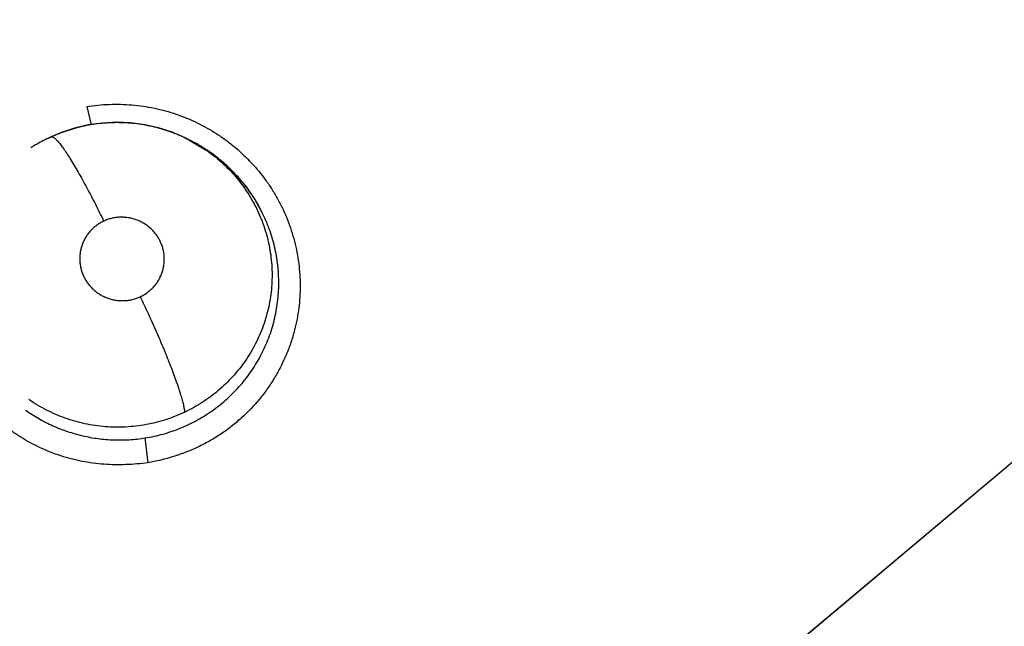
# Model space of a CAD drawing. Units: inches. Extents: x 0.4 to 16.6, y 0.6 to 10.4.
# Drawn here: x 4.6 to 4.7, y 9.5 to 9.6 of the extents above; entities that cross this region are included whole.
import ezdxf

# ---------------------------------------------------------------- set-up
doc = ezdxf.new("R2010")
doc.units = ezdxf.units.IN
doc.header["$LTSCALE"] = 0.935
doc.header["$MEASUREMENT"] = 0
doc.layers.get('0').update_dxf_attribs({"linetype": 'CONTINUOUS'})
doc.layers.add('SCHEME_DIMS', color=7, linetype='CONTINUOUS')
doc.dimstyles.new('DIMSTYLE_2', dxfattribs={"dimtxt": 0.1, "dimasz": 0.1875, "dimexe": 0.125, "dimexo": 0.0625, "dimgap": 0.1, "dimtad": 0, "dimtih": 1, "dimtoh": 1, "dimdec": 1, "dimlfac": 2, "dimzin": 4, "dimdsep": 46, "dimtxsty": 'STANDARD', "dimblk": '_FILLED', "dimblk1": '_FILLED', "dimblk2": '_FILLED', "dimcen": 0.09, "dimadec": 3, "dimazin": 1, "dimtp": 0.1, "dimtm": 0.1, "dimtfac": 1, "dimtdec": 3, "dimtofl": 0, "dimtmove": 0, "dimatfit": 3, "dimldrblk": '_FILLED', "dimfxl": 1, "dimtolj": 1, "dimtzin": 4, "dimarcsym": 0})

# ---------------------------------------------------------------- blocks, each defined once
blk = doc.blocks.new('_FILLED')
at = {"color": 0, "linetype": 'BYBLOCK'}
blk.add_solid([(0, 0), (-1, 0.1666666667), (-1, -0.1666666667)], dxfattribs=at)
blk = doc.blocks.new('*D3')
at = {"layer": 'SCHEME_DIMS', "color": 7, "linetype": 'CONTINUOUS'}
for p, q in [((4.6332145139, 9.8715291189), (6.5171001305, 9.8715291189)), ((6.3921001305, 9.8715291189), (6.3921001305, 7.2955721343)), ((6.3921001305, 4.2790116281), (6.3921001305, 6.8455721343)), ((4.8876504563, 4.2790116281), (6.5171001305, 4.2790116281))]:
    blk.add_line(p, q, dxfattribs=at)
at = {"layer": 'SCHEME_DIMS', "color": 7, "linetype": 'CONTINUOUS', "xscale": 0.1875, "yscale": 0.1875, "zscale": 0.1875}
for p, rotation in [((6.3921001305, 9.8715291189), 90), ((6.3921001305, 4.2790116281), 270)]:
    blk.add_blockref('_FILLED', p, dxfattribs=dict(at, rotation=rotation))
at = {"layer": 'SCHEME_DIMS', "color": 7, "linetype": 'CONTINUOUS', "insert": (6.2921001305, 7.1955721343), "char_height": 0.1, "width": 0.7, "attachment_point": 2, "line_spacing_factor": 0.9}
blk.add_mtext('284,1\\P[11.19]', dxfattribs=at)

msp = doc.modelspace()

# ---------------------------------------------------------------- linework, layer by layer
at = {"color": 7, "linetype": 'CONTINUOUS'}
for p, q in [((4.6523909892, 9.5267114767), (4.7043655617, 9.5703466812)), ((4.6097902322, 9.5654157348), (4.610075987, 9.5642039802)), ((4.6074505881, 9.5634195159), (4.607292881, 9.5633461695)), ((4.60729547, 9.5633410172), (4.607314713, 9.5633506869)), ((4.6074514097, 9.563419898), (4.6074530923, 9.5634206804)), ((4.6163858785, 9.5632945814), (4.6162713693, 9.563350821)), ((4.6163816715, 9.5632965405), (4.6163860994, 9.5632943329)), ((4.6163860561, 9.5632943545), (4.6165635902, 9.5632057909)), ((4.6163860994, 9.5632943329), (4.6176087014, 9.5625745913)), ((4.6165628511, 9.5632062164), (4.617417796, 9.562729787)), ((4.6525498246, 9.5268683025), (4.6775584887, 9.5478551095)), ((4.6136147424, 9.5436323941), (4.6138076171, 9.5420039055))]:
    msp.add_line(p, q, dxfattribs=at)
for points in [[(4.6162713693, 9.563350821), (4.615408762, 9.5637202466), (4.6145161545, 9.5640098057), (4.6136023805, 9.5642166723), (4.612676401, 9.564339497), (4.6117407666, 9.5643776876), (4.6108098286, 9.5643319078), (4.6098938234, 9.5642029386), (4.6089946443, 9.5639917522), (4.6081211997, 9.5637026336), (4.6074531273, 9.5634206963)], [(4.617417796, 9.562729787), (4.6182267772, 9.562176227), (4.6189812496, 9.5615509493), (4.6196715861, 9.5608618998), (4.6202946441, 9.5601132427), (4.6208441375, 9.559313065), (4.6213130867, 9.5584744714)]]:
    msp.add_lwpolyline(points, dxfattribs=at)
for centre, radius, start, end in [((4.5692449445, 9.3794053288), 0.4921259843, 0, 180), ((4.6116748373, 9.5539223244), 0.0103934004, 115.7686686823, 121.008771298), ((4.6116607174, 9.5539506266), 0.0103617741, 114.8145859223, 115.7663921092), ((4.6116688952, 9.5543518518), 0.010000832, 114.948198756, 115.9103985078), ((4.6117980114, 9.5536490703), 0.0106790796, 56.4386715515, 63.494671579), ((4.6117659708, 9.5537663426), 0.01057404, 120.9965931138, 122.2498433815), ((4.6117756174, 9.553612502), 0.0107219319, 55.5592382023, 56.4469825353), ((4.6117857085, 9.5536272586), 0.0107040549, 55.2335937962, 55.5591130464), ((4.6117654989, 9.5536533579), 0.0107012293, 34.0611535574, 34.8293899478), ((4.611955306, 9.5537750998), 0.010475802, 26.700732608, 34.0909659034)]:
    msp.add_arc(centre, radius, start, end, dxfattribs=at)
for points, knots in [([(4.6097915491, 9.5654218053), (4.6102811582, 9.5654953454), (4.6112719513, 9.5655865486), (4.6125161447, 9.5655576526), (4.6135059049, 9.5654460128), (4.6142422672, 9.5653171668), (4.6149688664, 9.5651422503), (4.615920267, 9.5648487124), (4.6170720812, 9.5643722382), (4.6181566438, 9.5637589641), (4.6189733465, 9.5631921596), (4.6197525487, 9.5625769241), (4.6206527398, 9.5617213766), (4.6214412938, 9.5607632735), (4.6219963592, 9.5599442997), (4.6223728292, 9.5593057516), (4.6227083846, 9.5586454438), (4.6230996756, 9.5577404228), (4.6234058386, 9.5568012827), (4.6236220354, 9.5558408568), (4.623738289, 9.5551122135), (4.6238080656, 9.5543781169), (4.6238394704, 9.5533964479), (4.6237635443, 9.5521693475), (4.6235801973, 9.5512029372), (4.6234582424, 9.5507282226)], [0, 0, 0, 0, 0.062570232, 0.1254305246, 0.1569085075, 0.1883822459, 0.219842864, 0.2512932112, 0.3141424431, 0.3769475921, 0.4083381959, 0.4397078057, 0.502348232, 0.5648754946, 0.5961075254, 0.627311914, 0.6584923331, 0.6896495285, 0.751860196, 0.7829425173, 0.814002011, 0.8450438623, 0.8760715394, 0.9380580856, 1, 1, 1, 1]), ([(4.6074530928, 9.5634206802), (4.6078034124, 9.5635835267), (4.6083436637, 9.563797598), (4.6090825436, 9.5640213114), (4.609643507, 9.5641575963), (4.6102096758, 9.5642617145), (4.6107810422, 9.5643335851), (4.6113576235, 9.5643732287), (4.6119371031, 9.5643809359), (4.6125155766, 9.5643565433), (4.6130894988, 9.5642995728), (4.6136578294, 9.564211165), (4.6144092555, 9.5640510455), (4.6153303082, 9.5637719959), (4.6160382931, 9.5634677947), (4.6163817279, 9.5632966509)], [0, 0, 0, 0, 0.1255237811, 0.1882862383, 0.2507596927, 0.3129876577, 0.3752343005, 0.4377712523, 0.5006763809, 0.5634414843, 0.6257971601, 0.6879753287, 0.7502270252, 0.8753222998, 1, 1, 1, 1]), ([(4.6074505882, 9.5634195156), (4.6074556372, 9.5634218639), (4.6074664522, 9.5634256606), (4.6074907206, 9.5634293071), (4.6075258199, 9.5634252369), (4.6075715095, 9.5634080995), (4.607623008, 9.5633784915), (4.6076805785, 9.5633359326), (4.6077444369, 9.5632800852), (4.6078146209, 9.5632106227), (4.6078911262, 9.5631272787), (4.607973875, 9.5630298895), (4.6080984823, 9.5628736556), (4.6082678888, 9.5626430171), (4.6084844489, 9.5623243414), (4.608720654, 9.5619548881), (4.6089733733, 9.5615390806), (4.6092393647, 9.5610825695), (4.6095148346, 9.5605919241), (4.6098946794, 9.5598929953), (4.6103647148, 9.5589885628), (4.6107290546, 9.5582517486), (4.6109084091, 9.5578806119)], [0, 0, 0, 0, 0.002525122, 0.0051603262, 0.0110717916, 0.0182892388, 0.0271642885, 0.0379250184, 0.050707308, 0.0656029011, 0.0826825867, 0.1019953948, 0.1235442021, 0.1732937319, 0.2317177592, 0.2982411685, 0.3721241074, 0.4523563179, 0.5378233415, 0.6272794542, 0.813076455, 1, 1, 1, 1]), ([(4.6176087258, 9.5625746261), (4.617790889, 9.5624495942), (4.6181471581, 9.5621873438), (4.6186537491, 9.5617615418), (4.6191300346, 9.5613059441), (4.6195735221, 9.5608219913), (4.6199840796, 9.5603098005), (4.620361032, 9.5597708188), (4.6207027019, 9.5592085182), (4.6210063611, 9.5586271926), (4.6212697456, 9.5580290556), (4.6214928716, 9.5574153948), (4.6216758031, 9.5567872325), (4.6218167751, 9.5561477942), (4.6219153452, 9.5555016577), (4.6219707899, 9.554851991), (4.6219833035, 9.5542001615), (4.6219525771, 9.5535476674), (4.6218789927, 9.5528979892), (4.6217625406, 9.5522557123), (4.6216046388, 9.5516239557), (4.6214050457, 9.5510036227), (4.6211636885, 9.5503960659), (4.6208826551, 9.5498038728), (4.6205642048, 9.5492315879), (4.6202095879, 9.5486827172), (4.6198192744, 9.5481586439), (4.6193934037, 9.5476595212), (4.6189344823, 9.5471871492), (4.6184456962, 9.5467453466), (4.6179300793, 9.5463377318), (4.6173897728, 9.5459642686), (4.6168243327, 9.5456254526), (4.6164324249, 9.5454240614), (4.6162327186, 9.5453294356)], [0, 0, 0, 0, 0.0316099237, 0.0632375795, 0.0946165007, 0.1258389769, 0.1570820767, 0.1884619933, 0.2198712603, 0.2511511766, 0.2822261182, 0.3133051222, 0.3445028098, 0.3757610513, 0.4069164935, 0.437945781, 0.4689771247, 0.5001213184, 0.5313322057, 0.5624507053, 0.5934402766, 0.6244294878, 0.6556113151, 0.68690146, 0.7181443737, 0.7492425816, 0.7803221299, 0.8115627294, 0.8430447626, 0.8744801156, 0.9057564696, 0.9370133193, 0.9683835148, 1, 1, 1, 1]), ([(4.6205496709, 9.5597652013), (4.620459394, 9.5598949506), (4.6202733838, 9.5601500876), (4.6199779361, 9.5605191388), (4.6196671048, 9.5608734572), (4.6193415597, 9.5612131187), (4.6190011333, 9.5615382781), (4.6185264069, 9.561952795), (4.6181492123, 9.5622401882), (4.6178895032, 9.5624204651)], [0, 0, 0, 0, 0.1255155692, 0.2506250309, 0.3752712595, 0.4996640045, 0.6241013881, 0.7489572364, 1, 1, 1, 1]), ([(4.6133096463, 9.5529176314), (4.6133918238, 9.5529558603), (4.6135519008, 9.5530400299), (4.6137780976, 9.5531891273), (4.6139886052, 9.5533595197), (4.6141810208, 9.5535498482), (4.6143536396, 9.5537575836), (4.6145040937, 9.5539812815), (4.6146316287, 9.5542189664), (4.6147354086, 9.5544677516), (4.6148134255, 9.5547254237), (4.6148827773, 9.555077362), (4.6149031822, 9.5555286518), (4.6148335622, 9.5559753589), (4.6147262584, 9.5563187726), (4.6146205434, 9.5565678842), (4.6144902089, 9.556805736), (4.6143374818, 9.5570303627), (4.6141635032, 9.5572389581), (4.6139692537, 9.5574296515), (4.613757189, 9.5576012511), (4.6135293054, 9.5577513744), (4.6132881523, 9.557878879), (4.6130352783, 9.5579825703), (4.6127734688, 9.5580615007), (4.6125056039, 9.5581146326), (4.6122336944, 9.5581418561), (4.6119604347, 9.5581425218), (4.6116887382, 9.5581171657), (4.6114212913, 9.5580651794), (4.6111598477, 9.5579874753), (4.6109908965, 9.5579189842), (4.6109084009, 9.5578806081)], [0, 0, 0, 0, 0.0313630777, 0.0624639261, 0.0936052927, 0.1249257811, 0.1559666594, 0.1869160243, 0.2180543004, 0.2491585021, 0.2800437527, 0.3110526908, 0.3731151435, 0.4352653111, 0.4664045641, 0.4974488933, 0.5287474848, 0.5601090684, 0.5912983711, 0.6225855537, 0.6541550973, 0.6855490323, 0.7168673498, 0.7484039051, 0.7799761607, 0.8113436591, 0.8427558132, 0.8743905898, 0.9057558118, 0.9370346812, 0.9685156243, 1, 1, 1, 1]), ([(4.6136147427, 9.5436323942), (4.6138178555, 9.5436645618), (4.6142209027, 9.5437403133), (4.6148163365, 9.5438884279), (4.615399969, 9.5440701235), (4.6159719947, 9.5442848547), (4.6165320677, 9.5445330065), (4.6170776648, 9.5448143105), (4.6176055111, 9.5451259809), (4.6181121389, 9.5454663031), (4.6185960288, 9.545834651), (4.6190572703, 9.5462311227), (4.6194953235, 9.5466550649), (4.6200457382, 9.5472532855), (4.6205426641, 9.5478971579), (4.6209778725, 9.548579726), (4.6212726653, 9.5491095601), (4.6215361165, 9.549657616), (4.6217674854, 9.5502210861), (4.6219649574, 9.5507961451), (4.6221269016, 9.5513797724), (4.6222543556, 9.5519711694), (4.6223467784, 9.5525710631), (4.6224034198, 9.5531773923), (4.6224247262, 9.5537860668), (4.622410037, 9.5543933284), (4.6223591917, 9.5549977221), (4.6222721687, 9.5555991387), (4.6221493522, 9.5561963587), (4.6219917856, 9.5567868333), (4.6218005285, 9.5573669178), (4.6215762648, 9.5579335718), (4.6214049214, 9.5583012844), (4.6213140276, 9.5584821963)], [0, 0, 0, 0, 0.031656264, 0.0630885905, 0.094401918, 0.1256992948, 0.1570930276, 0.1886471802, 0.2201396397, 0.2514034587, 0.2825441474, 0.3136991142, 0.3449774575, 0.3763274395, 0.4387862044, 0.4698343975, 0.5008833828, 0.5320625511, 0.5633883059, 0.5945964211, 0.6256035098, 0.6565701306, 0.6876713919, 0.7189829195, 0.7502588159, 0.7813729991, 0.812434971, 0.8435703697, 0.8748621689, 0.906239454, 0.9375949322, 0.9688336296, 1, 1, 1, 1]), ([(4.6109084009, 9.5578806081), (4.6108260239, 9.5578422872), (4.6106652445, 9.5577574324), (4.6104383999, 9.5576080129), (4.6102280415, 9.5574377179), (4.6100360125, 9.55724729), (4.6098635619, 9.55703917), (4.6097129549, 9.5568152175), (4.6095854132, 9.5565779055), (4.6094821246, 9.5563288555), (4.6094041096, 9.5560709289), (4.6093523725, 9.5558068437), (4.6093269514, 9.5555385461), (4.6093285497, 9.5552687303), (4.6093565373, 9.5550004299), (4.6094115036, 9.5547362751), (4.6094925761, 9.5544782012), (4.609598248, 9.5542288256), (4.60972834, 9.5539911104), (4.6098813247, 9.5537668637), (4.6100559074, 9.553558186), (4.6102500132, 9.5533674524), (4.6104620854, 9.5531961151), (4.6106900967, 9.5530460809), (4.610931535, 9.5529183773), (4.6111843235, 9.5528151068), (4.6114463075, 9.5527366697), (4.6117144603, 9.5526832624), (4.6119860306, 9.5526560986), (4.6122134056, 9.5526558227), (4.6123950956, 9.5526686946), (4.6125758571, 9.5526902106), (4.6127986094, 9.5527335526), (4.6130593791, 9.5528109555), (4.6132273519, 9.5528793503), (4.6133096463, 9.5529176314)], [0, 0, 0, 0, 0.0314339165, 0.062778767, 0.0938415449, 0.1249160992, 0.1561944774, 0.1872026605, 0.2181374034, 0.2492544053, 0.2803312035, 0.3112129269, 0.3422074176, 0.3734185502, 0.4044129012, 0.4353853982, 0.4666103785, 0.4978575256, 0.5289407678, 0.5602126023, 0.5916291196, 0.6229236213, 0.6542184985, 0.6858077791, 0.7172117369, 0.7485698166, 0.7801320955, 0.81168673, 0.843024631, 0.8744112612, 0.8902198607, 0.9060236631, 0.9373715842, 0.9685977713, 1, 1, 1, 1]), ([(4.6138089051, 9.5420086057), (4.6133322019, 9.5419420973), (4.6123695816, 9.54185641), (4.6111608607, 9.5418758814), (4.6101985928, 9.5419733759), (4.6096015562, 9.5420698101), (4.6091283719, 9.5421689807), (4.6086586039, 9.5422830397), (4.6080783701, 9.5424530505), (4.6073958835, 9.5426994014), (4.6065077557, 9.5430821053), (4.6056556598, 9.5435438175), (4.6048502851, 9.5440779559), (4.6040792101, 9.5446581306), (4.6031830117, 9.5454660995), (4.6023893397, 9.5463735362), (4.601824304, 9.5471512357), (4.6013086125, 9.5479606709), (4.6007580513, 9.5490276955), (4.6003399307, 9.550152335), (4.6000893235, 9.5510759238), (4.5999443201, 9.5517783405), (4.5998427987, 9.5524879118), (4.5997653601, 9.5534394811), (4.5997771056, 9.554634346), (4.5999028626, 9.5555820439), (4.599994737, 9.5560495375)], [0, 0, 0, 0, 0.0625939607, 0.1254346857, 0.1568799331, 0.1883141708, 0.2040293392, 0.2197438632, 0.2511715413, 0.2826052267, 0.3140432907, 0.3768783156, 0.4082841921, 0.4396621832, 0.502302521, 0.5648178398, 0.5960444646, 0.6272470779, 0.6895620103, 0.7517885686, 0.782880049, 0.8139492637, 0.8450006112, 0.8760371242, 0.9380412394, 1, 1, 1, 1]), ([(4.6133096474, 9.5529176319), (4.6134876959, 9.5525486603), (4.613844217, 9.5517925727), (4.6143611616, 9.5506434067), (4.6147754601, 9.5496728963), (4.6150867835, 9.5489083367), (4.6153016416, 9.5483618995), (4.6154978441, 9.5478424287), (4.6156732209, 9.5473560956), (4.615803729, 9.54697335), (4.6158962012, 9.5466874882), (4.6159756031, 9.5464321629), (4.6160600447, 9.546142203), (4.6161408778, 9.5458292052), (4.6161909667, 9.5455976825), (4.6162186886, 9.5454364317), (4.6162287223, 9.5453637853), (4.6162327229, 9.5453294375)], [0, 0, 0, 0, 0.1507811895, 0.3076377837, 0.4637406627, 0.5391230371, 0.6114559186, 0.6798345973, 0.7434857506, 0.8017215832, 0.8286550736, 0.8540605217, 0.9001298414, 0.9397901071, 0.9730166181, 0.9872730906, 1, 1, 1, 1]), ([(4.6234582424, 9.5507282226), (4.6233872587, 9.5504519158), (4.6232246045, 9.5499043099), (4.6229209517, 9.5491030807), (4.6225596359, 9.5483257121), (4.6221427418, 9.547576213), (4.621672288, 9.5468584175), (4.6209764617, 9.5459492627), (4.620181938, 9.5451180169), (4.6193039981, 9.5443802226), (4.6186053602, 9.5438754857), (4.61787027, 9.5434234931), (4.6171024981, 9.5430270746), (4.6163074604, 9.5426861669), (4.6152193762, 9.5423064942), (4.6143760783, 9.5421050559), (4.6138089051, 9.5420086057)], [0, 0, 0, 0, 0.0621996555, 0.1244158442, 0.1866596954, 0.2489359967, 0.3112482819, 0.3736036672, 0.4983862616, 0.5608993475, 0.6234729877, 0.6861237739, 0.7488714834, 0.8117010695, 0.8745634144, 1, 1, 1, 1]), ([(4.6162327186, 9.5453294355), (4.6160299481, 9.5452333579), (4.615619182, 9.5450549257), (4.6149877838, 9.5448288), (4.6143439185, 9.5446447408), (4.6136876924, 9.5445021776), (4.6130207137, 9.5444029629), (4.6123480138, 9.5443470354), (4.6116747054, 9.5443346856), (4.6110037001, 9.5443667071), (4.6103353073, 9.5444431399), (4.6096712243, 9.544563401), (4.6090152477, 9.5447262114), (4.608372371, 9.5449305061), (4.6077461241, 9.5451760106), (4.6071377986, 9.545462498), (4.6065482027, 9.5457895316), (4.6061691988, 9.5460331787), (4.6059835372, 9.5461613156)], [0, 0, 0, 0, 0.0625325489, 0.124703754, 0.1867796165, 0.2490271695, 0.3117199537, 0.3745687514, 0.4370185979, 0.4992620682, 0.5616464164, 0.624371143, 0.6872141065, 0.7498781636, 0.8122296168, 0.8745373959, 0.9371314368, 1, 1, 1, 1]), ([(4.6057668986, 9.5454582552), (4.6060488784, 9.5452600368), (4.6064868515, 9.5449827815), (4.6070942368, 9.5446560363), (4.6075603013, 9.5444331971), (4.6080352723, 9.5442336726), (4.6085186906, 9.5440577629), (4.6090107296, 9.5439053937), (4.6095113946, 9.5437765326), (4.6100192341, 9.5436713169), (4.6105314758, 9.54359033), (4.611045414, 9.5435345909), (4.6117304887, 9.5434936437), (4.6125902609, 9.543503693), (4.613274431, 9.5435784981), (4.6136147427, 9.5436323941)], [0, 0, 0, 0, 0.1252094825, 0.1879225968, 0.250481183, 0.3127928822, 0.3749964813, 0.4372807959, 0.4998337703, 0.5627257888, 0.6256082486, 0.6881522955, 0.7504385948, 0.8748360264, 1, 1, 1, 1])]:
    msp.add_open_spline(points, degree=3, knots=knots, dxfattribs=at)

# ---------------------------------------------------------------- dimensions: what is measured, and where the dimension line sits
at = {"layer": 'SCHEME_DIMS', "color": 7, "linetype": 'CONTINUOUS'}
dim = msp.add_linear_dim(base=(6.3921001305, 9.8715291189), p1=(4.8251504563, 4.2790116281), p2=(4.5707145139, 9.8715291189), angle=90, text='<>\\P[]', dimstyle='DIMSTYLE_2', dxfattribs=at)
dim.commit()
dim.dimension.update_dxf_attribs({"geometry": '*D3', "text_midpoint": (6.3921001305, 7.0705721343), "dimtype": 160})

doc.saveas('drawing.dxf')
